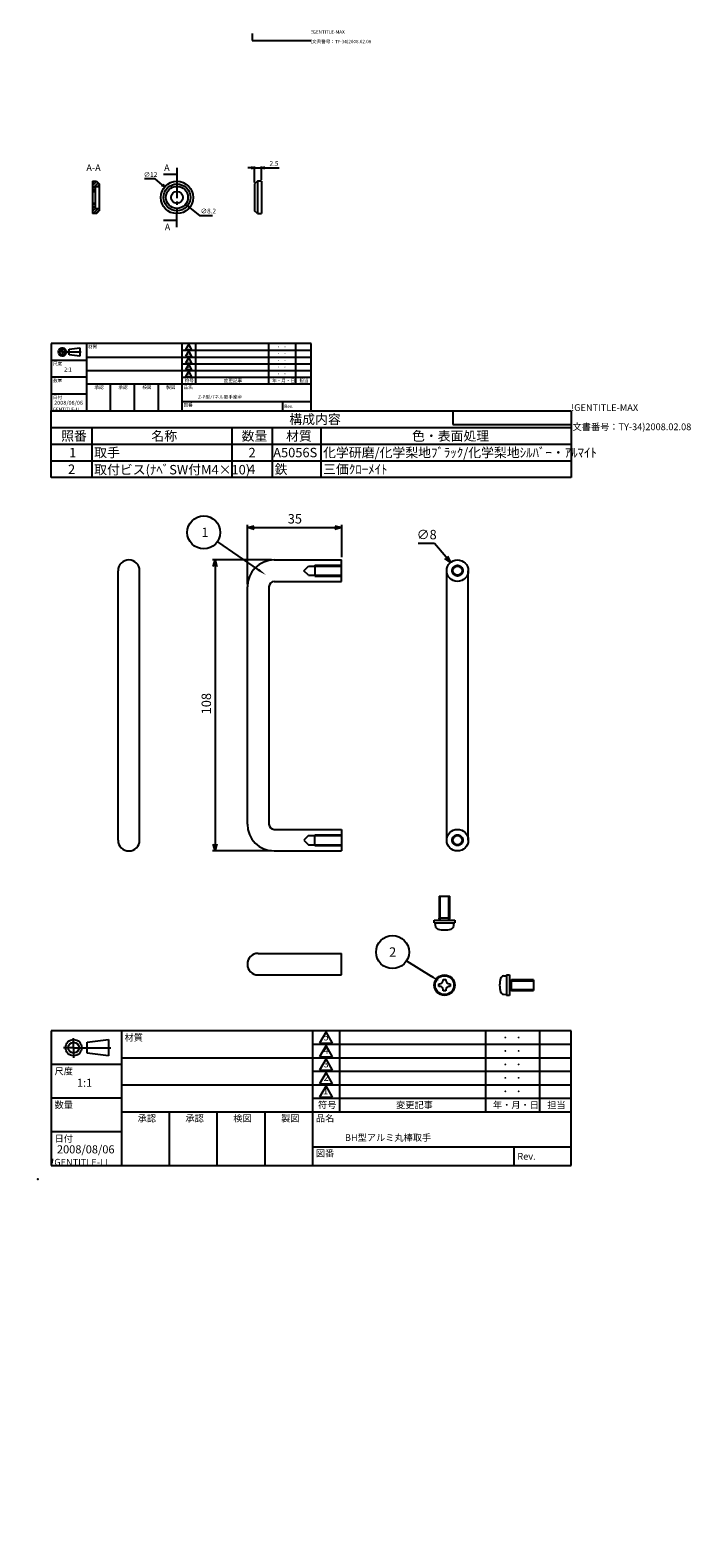
# Model space of a CAD drawing. Extents: x -78 to 2262, y -691 to 1413.
# Drawn here: x 2017 to 2262, y -138 to 421 of the extents above; entities that cross this region are included whole.
import ezdxf
from ezdxf.enums import TextEntityAlignment as Align

# ---------------------------------------------------------------- set-up
doc = ezdxf.new("R2010")
doc.units = 0
doc.header["$LTSCALE"] = 5
for name, pattern in [('AM_ISO02W050X2', [3.75, 3, -0.75]), ('AM_ISO08W050', [18, 12, -1.5, 3, -1.5]), ('CENTER', [2, 1.25, -0.25, 0.25, -0.25]), ('GEN7A', [6.875, 4.75, -0.875, 0.375, -0.875])]:
    doc.linetypes.add(name, pattern=pattern)
doc.layers.get('0').update_dxf_attribs({"linetype": 'CONTINUOUS'})
doc.layers.get('DEFPOINTS').update_dxf_attribs({"linetype": 'CONTINUOUS'})
for name, color, linetype in [('7A', 4, 'GEN7A'), ('AM_10', 7, 'AM_ISO08W050'), ('AM_5', 3, 'CONTINUOUS'), ('AM_8', 1, 'CONTINUOUS'), ('RAHM2', 1, 'CONTINUOUS'), ('Z-P', 7, 'CONTINUOUS'), ('取手', 7, 'CONTINUOUS'), ('取手0', 7, 'AM_ISO02W050X2'), ('ﾋ_ｽ', 8, 'CONTINUOUS'), ('ﾋ_ｽ0', 8, 'AM_ISO02W050X2')]:
    doc.layers.add(name, color=color, linetype=linetype)
doc.styles.add('ACISOTS', font='isocp.shx', dxfattribs={"height": 1, "bigfont": 'extfont.shx'})
doc.styles.get("Standard").update_dxf_attribs({"font": 'ISOCP.SHX', "bigfont": 'EXTFONT.SHX'})
doc.dimstyles.get("Standard").update_dxf_attribs({"dimtxt": 0.18, "dimasz": 0.18, "dimexe": 0.18, "dimexo": 0.0625, "dimgap": 0.09, "dimtad": 0, "dimtih": 1, "dimtoh": 1, "dimzin": 0, "dimcen": 0.09, "dimazin": 3, "dimtfac": 1, "dimtofl": 0, "dimtmove": 0, "dimatfit": 3})

# ---------------------------------------------------------------- blocks, each defined once
blk = doc.blocks.new('TK-A4')
for p, q in [((149, 280), (149, 275)), ((149, 275), (193, 275))]:
    blk.add_line(p, q)
for s, p in [('!GENTITLE-MAX', (193, 280)), ('(文書番号：TY-34)2008.02.08', (192.359, 272.859)), ('!GENTITLE-LL', (0, 0))]:
    blk.add_text(s, height=2.5).set_placement(p)
blk = doc.blocks.new('*U109')
at = {"layer": 'RAHM2'}
blk.add_text('日付', height=2.5, dxfattribs=at).set_placement((-191.8, 8.8))
blk = doc.blocks.new('*U110')
at = {"layer": 'RAHM2'}
blk.add_text('尺度', height=2.5, dxfattribs=at).set_placement((-191.8, 33.8))
blk = doc.blocks.new('*U111')
at = {"layer": 'RAHM2'}
blk.add_text('数量', height=2.5, dxfattribs=at).set_placement((-191.8, 21.3))
blk = doc.blocks.new('*U113')
at = {"layer": 'RAHM2'}
blk.add_text('材質', height=2.5, dxfattribs=at).set_placement((-165.8, 46.3))
blk = doc.blocks.new('*U115')
at = {"layer": 'RAHM2'}
blk.add_text('承認', height=2.5, dxfattribs=at).set_placement((-160.94, 16.3))
blk = doc.blocks.new('*U116')
at = {"layer": 'RAHM2'}
blk.add_text('承認', height=2.5, dxfattribs=at).set_placement((-143.19, 16.3))
blk = doc.blocks.new('*U117')
at = {"layer": 'RAHM2'}
blk.add_text('検図', height=2.5, dxfattribs=at).set_placement((-125.44, 16.3))
blk = doc.blocks.new('*U118')
at = {"layer": 'RAHM2'}
blk.add_text('製図', height=2.5, dxfattribs=at).set_placement((-107.69, 16.3))
blk = doc.blocks.new('*U119')
at = {"layer": 'RAHM2'}
blk.add_text('Rev.', height=2.5, dxfattribs=at).set_placement((-19.98, 2.18))
blk = doc.blocks.new('*U120')
at = {"layer": 'RAHM2'}
blk.add_text('図番', height=2.5, dxfattribs=at).set_placement((-94.8, 3.3))
blk = doc.blocks.new('*U121')
at = {"layer": 'RAHM2'}
blk.add_text('符号', height=2.5, dxfattribs=at).set_placement((-94, 21.25))
blk = doc.blocks.new('*U122')
at = {"layer": 'RAHM2'}
blk.add_text('品名', height=2.5, dxfattribs=at).set_placement((-94.8, 16.3))
blk = doc.blocks.new('*U123')
at = {"layer": 'RAHM2'}
blk.add_text('変更記事', height=2.5, dxfattribs=at).set_placement((-65, 21.25))
blk = doc.blocks.new('*U124')
at = {"layer": 'RAHM2'}
blk.add_text('・  ・   ', height=2.5, dxfattribs=at).set_placement((-26.16, 31.25))
blk = doc.blocks.new('*U125')
at = {"layer": 'RAHM2'}
blk.add_text('年・月・日', height=2.5, dxfattribs=at).set_placement((-29.06, 21.25))
blk = doc.blocks.new('*U126')
at = {"layer": 'RAHM2'}
blk.add_text('担当', height=2.5, dxfattribs=at).set_placement((-8.88, 21.25))
blk = doc.blocks.new('*U127')
at = {"layer": 'RAHM2'}
blk.add_text('・  ・   ', height=2.5, dxfattribs=at).set_placement((-26.16, 41.25))
blk = doc.blocks.new('*U128')
at = {"layer": 'RAHM2'}
blk.add_text('・  ・   ', height=2.5, dxfattribs=at).set_placement((-26.16, 36.25))
blk = doc.blocks.new('*U129')
at = {"layer": 'RAHM2'}
blk.add_text('・  ・   ', height=2.5, dxfattribs=at).set_placement((-26.16, 46.25))
blk = doc.blocks.new('*U130')
at = {"layer": 'RAHM2'}
blk.add_text('・  ・   ', height=2.5, dxfattribs=at).set_placement((-26.16, 26.25))
blk = doc.blocks.new('TK-TITLE')
for p, q in [((-193, 50), (-193, 0)), ((0, 50), (-193, 50)), ((-179.72, 45.75), (-171.72, 46.75)), ((-179.72, 41.75), (-179.72, 45.75)), ((-171.72, 46.75), (-171.72, 40.75)), ((-167, 50), (-167, 0)), ((-96, 50), (-96, 0)), ((0, 0), (0, 50)), ((-171.72, 40.75), (-179.72, 41.75)), ((-167, 40), (-96, 40)), ((-167, 37.5), (-193, 37.5)), ((-167, 30), (-96, 30)), ((-167, 25), (-193, 25)), ((-167, 20), (-96, 20)), ((-149.25, 20), (-149.25, 0)), ((-131.5, 20), (-131.5, 0)), ((-113.75, 20), (-113.75, 0)), ((-96, 20), (0, 20)), ((-167, 12.5), (-193, 12.5)), ((-96, 7), (0, 7)), ((-21.18, 0), (-21.18, 7)), ((-193, 0), (0, 0))]:
    blk.add_line(p, q)
for radius in [3, 2]:
    blk.add_circle((-184.72, 43.75), radius)
blk.add_point((-418.54, -138.11))
at = {"layer": '7A'}
for q in [(-184.72, 47.32), (-188.44, 43.75), (-170.94, 43.75), (-184.72, 40.04)]:
    blk.add_line((-184.72, 43.75), q, dxfattribs=at)
at = {"layer": 'RAHM2'}
for p, q in [((-96, 45), (0, 45)), ((-91, 49.6), (-93.42, 45.4)), ((-93.42, 45.4), (-88.58, 45.4)), ((-88.58, 45.4), (-91, 49.6)), ((-86, 50), (-86, 20)), ((-31.82, 50), (-31.82, 20)), ((-11.82, 50), (-11.82, 20)), ((-96, 40), (0, 40)), ((-91, 44.6), (-93.42, 40.4)), ((-93.42, 40.4), (-88.58, 40.4)), ((-91, 39.6), (-93.42, 35.4)), ((-88.58, 40.4), (-91, 44.6)), ((-88.58, 35.4), (-91, 39.6)), ((-96, 35), (0, 35)), ((-93.42, 35.4), (-88.58, 35.4)), ((-91, 34.6), (-93.42, 30.4)), ((-88.58, 30.4), (-91, 34.6)), ((-96, 30), (0, 30)), ((-93.42, 30.4), (-88.58, 30.4)), ((-91, 29.6), (-93.42, 25.4)), ((-88.58, 25.4), (-91, 29.6)), ((-96, 25), (0, 25)), ((-93.42, 25.4), (-88.58, 25.4))]:
    blk.add_line(p, q, dxfattribs=at)
for name in ['*U113', '*U129', '*U127', '*U110', '*U128', '*U124', '*U111', '*U121', '*U123', '*U125', '*U130', '*U126', '*U115', '*U116', '*U117', '*U118', '*U122', '*U109', '*U120', '*U119']:
    blk.add_blockref(name, (0, 0))
for tag, p, height in [('GEN-TITLE-MAT1', (-148.96, 43.3), 3), ('GEN-TITLE-MAT2', (-148.96, 33.3), 3), ('GEN-TITLE-DES1', (-84.14, 12.83), 3.5), ('GEN-TITLE-DES2', (-84, 9.15), 2.5), ('GEN-TITLE-NR1', (-84, 2), 3), ('GEN-TITLE-NR2', (-8, 1.71), 2.5)]:
    blk.add_attdef(tag, p, '', height=height)
for tag, p in [('GEN-TITLE-SCA', (-177.82, 28.3)), ('GEN-TITLE-QTY', (-175.61, 15.8))]:
    blk.add_attdef(tag, text='', height=3).set_placement(p, align=Align.BOTTOM_RIGHT)
blk.add_attdef('GEN-TITLE-DAT', text='', height=3).set_placement((-180.22, 3.59), align=Align.BOTTOM_CENTER)
for s, p in [('5', (-91, 45.65)), ('4', (-91, 40.65)), ('3', (-91, 35.65)), ('2', (-91, 30.65)), ('1', (-91.19, 25.65))]:
    blk.add_text(s, height=2.5, dxfattribs=at).set_placement(p, align=Align.BOTTOM_CENTER)
blk = doc.blocks.new('_OPEN30')
at = {"color": 0, "linetype": 'BYBLOCK'}
for p, q in [((-1, 0.27), (0, 0)), ((0, 0), (-1, -0.27)), ((0, 0), (-1, 0))]:
    blk.add_line(p, q, dxfattribs=at)
blk = doc.blocks.new('*U155')
at = {"layer": 'AM_5', "color": 2}
blk.add_text('2.5', height=1.75, dxfattribs=at).set_placement((2106.01, 370.96))
blk = doc.blocks.new('*D30')
at = {"layer": 'AM_5', "color": 3}
for p, q in [((2099.23, 370.21), (2097.98, 370.21)), ((2100.48, 364.71), (2100.48, 370.71)), ((2100.48, 370.21), (2102.98, 370.21)), ((2102.98, 365.71), (2102.98, 370.71)), ((2104.23, 370.21), (2109.55, 370.21))]:
    blk.add_line(p, q, dxfattribs=at)
at = {"layer": 'DEFPOINTS', "color": 0}
for p in [(2102.98, 370.21), (2100.48, 364.21), (2102.98, 365.21)]:
    blk.add_point(p, dxfattribs=at)
blk.add_blockref('*U155', (0, 0))
at = {"layer": 'AM_5', "color": 3, "xscale": 1.25, "yscale": 1.25, "zscale": 1.25}
blk.add_blockref('_OPEN30', (2100.48, 370.21), dxfattribs=at)
at = {"layer": 'AM_5', "color": 3, "xscale": 1.25, "yscale": 1.25, "zscale": 1.25, "rotation": 180}
blk.add_blockref('_OPEN30', (2102.98, 370.21), dxfattribs=at)
blk = doc.blocks.new('*U259')
at = {"layer": 'AM_10', "color": 7, "style": 'ACISOTS'}
blk.add_text('A', height=2.5, dxfattribs=at).set_placement((2066.86, 368.96))
blk = doc.blocks.new('*U260')
at = {"layer": 'AM_10', "color": 7, "style": 'ACISOTS'}
blk.add_text('A', height=2.5, dxfattribs=at).set_placement((2067.09, 346.96))
blk = doc.blocks.new('*U261')
at = {"layer": 'AM_10', "color": 7, "style": 'ACISOTS'}
blk.add_text('A-A', height=2.5, dxfattribs=at).set_placement((2038, 368.96))
blk = doc.blocks.new('*S61')
at = {"layer": 'AM_10', "color": 7}
for p, q in [((2071.64, 370.21), (2071.64, 365.21)), ((2071.64, 367.71), (2066.64, 367.71)), ((2071.64, 348.21), (2071.64, 353.21)), ((2071.64, 350.71), (2066.64, 350.71))]:
    blk.add_line(p, q, dxfattribs=at)
at = {"layer": 'AM_10', "color": 1, "linetype": 'CENTER'}
blk.add_line((2071.64, 365.21), (2071.64, 353.21), dxfattribs=at)
at = {"layer": 'AM_10', "color": 7, "extrusion": (0, 0, -1)}
blk.add_trace([(-2069.14, 368.04), (-2069.14, 367.38), (-2071.64, 367.71)], dxfattribs=at)
at = {"layer": 'AM_10', "color": 7}
blk.add_trace([(2069.14, 350.38), (2069.14, 351.04), (2071.64, 350.71)], dxfattribs=at)
for name in ['*U261', '*U259', '*U260']:
    blk.add_blockref(name, (0, 0))
blk = doc.blocks.new('*U262')
at = {"layer": 'AM_10', "color": 7, "style": 'ACISOTS'}
blk.add_text('A', height=2.5, dxfattribs=at).set_placement((2066.86, 368.96))
blk = doc.blocks.new('*U263')
at = {"layer": 'AM_10', "color": 7, "style": 'ACISOTS'}
blk.add_text('A', height=2.5, dxfattribs=at).set_placement((2067.09, 346.96))
blk = doc.blocks.new('*U264')
at = {"layer": 'AM_10', "color": 7, "style": 'ACISOTS'}
blk.add_text('A-A', height=2.5, dxfattribs=at).set_placement((2038, 368.96))
blk = doc.blocks.new('*S62')
at = {"layer": 'AM_10', "color": 7}
for p, q in [((2071.64, 370.21), (2071.64, 365.21)), ((2071.64, 367.71), (2066.64, 367.71)), ((2071.64, 348.21), (2071.64, 353.21)), ((2071.64, 350.71), (2066.64, 350.71))]:
    blk.add_line(p, q, dxfattribs=at)
at = {"layer": 'AM_10', "color": 1, "linetype": 'CENTER'}
blk.add_line((2071.64, 365.21), (2071.64, 353.21), dxfattribs=at)
at = {"layer": 'AM_10', "color": 7, "extrusion": (0, 0, -1)}
blk.add_trace([(-2069.14, 368.04), (-2069.14, 367.38), (-2071.64, 367.71)], dxfattribs=at)
at = {"layer": 'AM_10', "color": 7}
blk.add_trace([(2069.14, 350.38), (2069.14, 351.04), (2071.64, 350.71)], dxfattribs=at)
for name in ['*U264', '*U262', '*U263']:
    blk.add_blockref(name, (0, 0))
blk = doc.blocks.new('*U156')
at = {"layer": 'AM_5', "color": 2}
blk.add_text('∅12', height=1.75, dxfattribs=at).set_placement((2059.32, 366.83))
blk = doc.blocks.new('*D31')
at = {"layer": 'AM_5', "color": 3}
for p, q in [((2063.59, 366.08), (2059.58, 366.08)), ((2066.12, 363.92), (2063.59, 366.08))]:
    blk.add_line(p, q, dxfattribs=at)
at = {"layer": 'DEFPOINTS', "color": 0}
for p in [(2067.07, 363.1), (2076.2, 355.32)]:
    blk.add_point(p, dxfattribs=at)
blk.add_blockref('*U156', (0, 0))
at = {"layer": 'AM_5', "color": 3, "xscale": 1.25, "yscale": 1.25, "zscale": 1.25, "rotation": 319.5355367307576}
blk.add_blockref('_OPEN30', (2067.07, 363.1), dxfattribs=at)
blk = doc.blocks.new('*U157')
at = {"layer": 'AM_5', "color": 2}
blk.add_text('∅8.2', height=1.75, dxfattribs=at).set_placement((2080.44, 353.29))
blk = doc.blocks.new('*D32')
at = {"layer": 'AM_5', "color": 3}
for p, q in [((2075.81, 355.86), (2079.95, 352.54)), ((2079.95, 352.54), (2084.83, 352.54))]:
    blk.add_line(p, q, dxfattribs=at)
at = {"layer": 'DEFPOINTS', "color": 0}
for p in [(2068.44, 361.78), (2074.83, 356.64)]:
    blk.add_point(p, dxfattribs=at)
blk.add_blockref('*U157', (0, 0))
at = {"layer": 'AM_5', "color": 3, "xscale": 1.25, "yscale": 1.25, "zscale": 1.25, "rotation": 141.2543611918288}
blk.add_blockref('_OPEN30', (2074.83, 356.64), dxfattribs=at)
blk = doc.blocks.new('*X135')
at = {"color": 0}
for p, q in [((2040.29, 364.69), (2040.81, 365.21)), ((2040.29, 363.63), (2041.83, 365.17)), ((2040.29, 362.57), (2042.36, 364.64)), ((2042.1, 363.31), (2042.79, 364)), ((2040.29, 361.5), (2041.29, 362.5)), ((2041.26, 361.41), (2041.29, 361.44))]:
    blk.add_line(p, q, dxfattribs=at)
blk = doc.blocks.new('*X136')
at = {"color": 0}
for p, q in [((2040.29, 356.2), (2041.1, 357.01)), ((2040.29, 355.14), (2041.29, 356.14)), ((2040.29, 354.08), (2041.32, 355.11)), ((2040.48, 353.21), (2042.38, 355.11)), ((2041.54, 353.21), (2042.79, 354.46))]:
    blk.add_line(p, q, dxfattribs=at)
blk = doc.blocks.new('A$C5BAF22E3')
at = {"layer": 'ﾋ_ｽ'}
for p, q in [((-2.12, 3.4), (-1, 3.5)), ((-1, 3.8), (-1, -3.8)), ((-1, 3.8), (0, 3.8)), ((0, 3.8), (0, -3.8)), ((0, 1.83), (0.75, 2)), ((9, 2), (0.75, 2)), ((0.75, -2), (0.75, 2)), ((9, 2), (9, -2)), ((-2.12, -3.4), (-1, -3.5)), ((0, -3.8), (-1, -3.8)), ((0, -1.83), (0.75, -2)), ((0.75, -2), (9, -2))]:
    blk.add_line(p, q, dxfattribs=at)
for centre, radius, start, end in [((5.4, 0), 9, 164.1191, 195.8809), ((-2.01, 2.11), 1.3, 95, 164.1191), ((-2.01, -2.11), 1.3, 195.8809, 265)]:
    blk.add_arc(centre, radius, start, end, dxfattribs=at)
at = {"layer": 'ﾋ_ｽ0'}
for p, q in [((0, 1.6), (9, 1.6)), ((0, -1.6), (9, -1.6))]:
    blk.add_line(p, q, dxfattribs=at)
blk = doc.blocks.new('*U158')
at = {"layer": 'AM_5', "color": 2}
blk.add_text('35', height=3.5, dxfattribs=at).set_placement((2112.76, 238.23))
blk = doc.blocks.new('*D33')
at = {"layer": 'AM_5'}
for p, q in [((2097.79, 215.73), (2097.79, 237.73)), ((2100.29, 236.73), (2130.29, 236.73)), ((2132.79, 225.73), (2132.79, 237.73))]:
    blk.add_line(p, q, dxfattribs=at)
at = {"layer": 'DEFPOINTS', "color": 0}
for p in [(2132.79, 236.73), (2132.79, 224.73), (2097.79, 214.73)]:
    blk.add_point(p, dxfattribs=at)
blk.add_blockref('*U158', (0, 0))
at = {"layer": 'AM_5', "xscale": 2.5, "yscale": 2.5, "zscale": 2.5, "rotation": 180}
blk.add_blockref('_OPEN30', (2097.79, 236.73), dxfattribs=at)
at = {"layer": 'AM_5', "xscale": 2.5, "yscale": 2.5, "zscale": 2.5}
blk.add_blockref('_OPEN30', (2132.79, 236.73), dxfattribs=at)
blk = doc.blocks.new('*U159')
at = {"layer": 'AM_5', "color": 2}
blk.add_text('108', height=3.5, rotation=90, dxfattribs=at).set_placement((2084.29, 167.41))
blk = doc.blocks.new('*D34')
at = {"layer": 'AM_5'}
for p, q in [((2106.79, 224.73), (2084.79, 224.73)), ((2085.79, 222.23), (2085.79, 119.23)), ((2106.79, 116.73), (2084.79, 116.73))]:
    blk.add_line(p, q, dxfattribs=at)
at = {"layer": 'DEFPOINTS', "color": 0}
for p in [(2107.79, 224.73), (2085.79, 116.73), (2107.79, 116.73)]:
    blk.add_point(p, dxfattribs=at)
blk.add_blockref('*U159', (0, 0))
at = {"layer": 'AM_5', "xscale": 2.5, "yscale": 2.5, "zscale": 2.5}
for p, rotation in [((2085.79, 224.73), 90), ((2085.79, 116.73), 270)]:
    blk.add_blockref('_OPEN30', p, dxfattribs=dict(at, rotation=rotation))
blk = doc.blocks.new('*U160')
at = {"layer": 'AM_5', "color": 2}
blk.add_text('∅8', height=3.5, dxfattribs=at).set_placement((2160.65, 232.37))
blk = doc.blocks.new('*D35')
at = {"layer": 'AM_5', "color": 3}
for p, q in [((2167.23, 230.87), (2161.18, 230.87)), ((2171.59, 225.7), (2167.23, 230.87))]:
    blk.add_line(p, q, dxfattribs=at)
at = {"layer": 'DEFPOINTS', "color": 0}
for p in [(2173.21, 223.79), (2178.37, 217.68)]:
    blk.add_point(p, dxfattribs=at)
blk.add_blockref('*U160', (0, 0))
at = {"layer": 'AM_5', "color": 3, "xscale": 2.5, "yscale": 2.5, "zscale": 2.5, "rotation": 310.1662128823261}
blk.add_blockref('_OPEN30', (2173.21, 223.79), dxfattribs=at)
blk = doc.blocks.new('A$C5D527248')
at = {"layer": 'ﾋ_ｽ'}
for p, q in [((-2.1, -0.48), (-2.1, 0.48)), ((-2.1, 0.48), (-1.81, 0.48)), ((-0.48, 2.1), (0.48, 2.1)), ((-0.48, 1.81), (-0.48, 2.1)), ((0.48, 2.1), (0.48, 1.81)), ((1.81, 0.48), (2.1, 0.48)), ((2.1, 0.48), (2.1, -0.48)), ((-1.81, -0.48), (-2.1, -0.48)), ((-0.48, -2.1), (-0.48, -1.81)), ((0.48, -2.1), (-0.48, -2.1)), ((0.48, -1.81), (0.48, -2.1)), ((2.1, -0.48), (1.81, -0.48))]:
    blk.add_line(p, q, dxfattribs=at)
for radius in [3.8, 3.5]:
    blk.add_circle((0, 0), radius, dxfattribs=at)
for centre, start, end in [((-1.81, 1.81), 270, 0), ((1.81, 1.81), 180, 270), ((-1.81, -1.81), 0, 90), ((1.81, -1.81), 90, 180)]:
    blk.add_arc(centre, 1.34, start, end, dxfattribs=at)
blk = doc.blocks.new('*U137')
at = {"layer": 'AM_5', "color": 7, "style": 'ACISOTS'}
blk.add_text('1', height=3.5, dxfattribs=at).set_placement((2080.72, 233.19))
blk = doc.blocks.new('*U138')
at = {"layer": 'AM_5', "color": 7, "style": 'ACISOTS'}
blk.add_text('2', height=3.5, dxfattribs=at).set_placement((2150.39, 77.47))
blk = doc.blocks.new('*U139')
at = {"color": 2, "style": 'ACISOTS'}
blk.add_text('構成内容', height=3.5, dxfattribs=at).set_placement((2113.36, 275.16))
blk = doc.blocks.new('*U140')
at = {"color": 2, "style": 'ACISOTS'}
blk.add_text('色・表面処理', height=3.5, dxfattribs=at).set_placement((2158.9, 268.97))
blk = doc.blocks.new('*U141')
at = {"color": 2, "style": 'ACISOTS'}
blk.add_text('材質', height=3.5, dxfattribs=at).set_placement((2112.15, 268.97))
blk = doc.blocks.new('*U142')
at = {"color": 2, "style": 'ACISOTS'}
blk.add_text('数量', height=3.5, dxfattribs=at).set_placement((2095.65, 268.97))
blk = doc.blocks.new('*U143')
at = {"color": 2, "style": 'ACISOTS'}
blk.add_text('名称', height=3.5, dxfattribs=at).set_placement((2062.15, 268.97))
blk = doc.blocks.new('*U144')
at = {"color": 2, "style": 'ACISOTS'}
blk.add_text('照番', height=3.5, dxfattribs=at).set_placement((2028.65, 268.97))
blk = doc.blocks.new('*U145')
at = {"color": 2, "style": 'ACISOTS'}
blk.add_text('三価ｸﾛｰﾒｲﾄ', height=3.5, dxfattribs=at).set_placement((2125.9, 256.62))
blk = doc.blocks.new('*U146')
at = {"color": 2, "style": 'ACISOTS'}
blk.add_text('鉄', height=3.5, dxfattribs=at).set_placement((2107.9, 256.62))
blk = doc.blocks.new('*U147')
at = {"color": 2, "style": 'ACISOTS'}
blk.add_text('4', height=3.5, dxfattribs=at).set_placement((2098.1, 256.62))
blk = doc.blocks.new('*U148')
at = {"color": 2, "style": 'ACISOTS'}
blk.add_text('取付ビス(ﾅﾍﾞSW付M4×10)', height=3.5, dxfattribs=at).set_placement((2040.9, 256.45))
blk = doc.blocks.new('*U149')
at = {"color": 2, "style": 'ACISOTS'}
blk.add_text('2', height=3.5, dxfattribs=at).set_placement((2031.21, 256.62))
blk = doc.blocks.new('*U150')
at = {"color": 2, "style": 'ACISOTS'}
blk.add_text('化学研磨/化学梨地ﾌﾞﾗｯｸ/化学梨地ｼﾙﾊﾞｰ・ｱﾙﾏｲﾄ', height=3.5, dxfattribs=at).set_placement((2125.9, 262.8))
blk = doc.blocks.new('*U151')
at = {"color": 2, "style": 'ACISOTS'}
blk.add_text('A5056S', height=3.5, dxfattribs=at).set_placement((2107.37, 262.8))
blk = doc.blocks.new('*U152')
at = {"color": 2, "style": 'ACISOTS'}
blk.add_text('2', height=3.5, dxfattribs=at).set_placement((2098.21, 262.8))
blk = doc.blocks.new('*U153')
at = {"color": 2, "style": 'ACISOTS'}
blk.add_text('取手', height=3.5, dxfattribs=at).set_placement((2040.9, 262.8))
blk = doc.blocks.new('*U154')
at = {"color": 2, "style": 'ACISOTS'}
blk.add_text('1', height=3.5, dxfattribs=at).set_placement((2031.62, 262.8))

msp = doc.modelspace()

# ---------------------------------------------------------------- linework, layer by layer
at = {"color": 7}
for p, q in [((2025, 255.3), (2025, 280)), ((2025, 280), (2218, 280)), ((2218, 280), (2218, 255.3)), ((2218, 255.3), (2025, 255.3))]:
    msp.add_line(p, q, dxfattribs=at)
at = {"color": 1}
for p, q in [((2025, 273.825), (2218, 273.825)), ((2040, 273.825), (2040, 267.65)), ((2092, 273.825), (2092, 267.65)), ((2107, 273.825), (2107, 267.65)), ((2125, 273.825), (2125, 267.65)), ((2025, 267.65), (2218, 267.65)), ((2040, 267.65), (2040, 261.475)), ((2092, 267.65), (2092, 261.475)), ((2107, 267.65), (2107, 261.475)), ((2125, 267.65), (2125, 261.475)), ((2025, 261.475), (2218, 261.475)), ((2040, 261.475), (2040, 255.3)), ((2092, 261.475), (2092, 255.3)), ((2107, 261.475), (2107, 255.3)), ((2125, 261.475), (2125, 255.3))]:
    msp.add_line(p, q, dxfattribs=at)
for p in [(2025, 280), (2020, -5)]:
    msp.add_point(p)
at = {"layer": 'AM_5'}
for p, q in [((2086.645, 231.484), (2101.849, 221.079)), ((2156.873, 75.987), (2166.034, 70.291))]:
    msp.add_line(p, q, dxfattribs=at)
at = {"layer": 'AM_5', "color": 3}
for centre in [(2081.59, 234.944), (2151.671, 79.221)]:
    msp.add_circle(centre, 6.125, dxfattribs=at)
at = {"layer": 'AM_5'}
for points in [[(2101.589, 220.698), (2102.11, 221.459), (2104.738, 219.102)], [(2165.79, 69.9), (2166.277, 70.683), (2169.006, 68.443)]]:
    msp.add_trace(points, dxfattribs=at)
at = {"layer": 'Z-P'}
for p, q in [((2040.29, 365.211), (2040.29, 353.211)), ((2040.29, 365.211), (2041.79, 365.211)), ((2041.79, 365.211), (2042.79, 364.211)), ((2042.79, 364.211), (2042.79, 354.211)), ((2101.482, 365.211), (2100.482, 364.211)), ((2100.482, 364.211), (2100.482, 354.211)), ((2102.982, 365.211), (2101.482, 365.211)), ((2101.482, 365.211), (2101.482, 353.211)), ((2102.982, 365.211), (2102.982, 353.211)), ((2040.29, 361.411), (2041.29, 361.411)), ((2041.29, 363.311), (2041.29, 355.111)), ((2041.29, 363.311), (2042.79, 363.311)), ((2041.29, 357.011), (2040.29, 357.011)), ((2041.79, 353.211), (2040.29, 353.211)), ((2041.29, 355.111), (2042.79, 355.111)), ((2041.79, 353.211), (2042.79, 354.211)), ((2101.482, 353.211), (2100.482, 354.211)), ((2101.482, 353.211), (2102.982, 353.211))]:
    msp.add_line(p, q, dxfattribs=at)
for radius in [6, 5, 4.1, 2.2]:
    msp.add_circle((2071.636, 359.211), radius, dxfattribs=at)
at = {"layer": '取手'}
for p, q in [((2107.785, 224.734), (2132.785, 224.734)), ((2132.785, 216.734), (2132.785, 224.734)), ((2049.785, 120.734), (2049.785, 220.734)), ((2057.785, 120.734), (2057.785, 220.734)), ((2171.785, 120.734), (2171.785, 220.734)), ((2179.785, 120.734), (2179.785, 220.734)), ((2097.785, 126.734), (2097.785, 214.734)), ((2105.785, 214.734), (2105.785, 126.734)), ((2107.785, 216.734), (2132.785, 216.734)), ((2107.785, 124.734), (2132.785, 124.734)), ((2132.785, 124.734), (2132.785, 116.734)), ((2107.785, 116.734), (2132.785, 116.734)), ((2101.785, 78.734), (2132.785, 78.734)), ((2132.785, 70.734), (2132.785, 78.734)), ((2101.785, 70.734), (2132.785, 70.734))]:
    msp.add_line(p, q, dxfattribs=at)
for centre, radius in [((2175.785, 220.734), 4), ((2175.785, 220.734), 1.7), ((2175.785, 120.734), 4), ((2175.785, 120.734), 1.7)]:
    msp.add_circle(centre, radius, dxfattribs=at)
for centre, radius, start, end in [((2053.785, 220.734), 4, 0, 180), ((2107.785, 214.734), 10, 90, 180), ((2107.785, 214.734), 2, 90, 180), ((2107.785, 126.734), 10, 180, 270), ((2107.785, 126.734), 2, 180, 270), ((2053.785, 120.734), 4, 180, 0), ((2101.785, 74.734), 4, 90, 270)]:
    msp.add_arc(centre, radius, start, end, dxfattribs=at)
at = {"layer": '取手0'}
for p, q in [((2118.785, 220.734), (2120.485, 222.434)), ((2120.485, 219.034), (2118.785, 220.734)), ((2120.485, 222.434), (2132.785, 222.434)), ((2120.485, 219.034), (2132.785, 219.034)), ((2122.785, 222.734), (2122.785, 218.734)), ((2122.785, 222.734), (2132.785, 222.734)), ((2122.785, 218.734), (2132.785, 218.734)), ((2120.485, 122.434), (2118.785, 120.734)), ((2118.785, 120.734), (2120.485, 119.034)), ((2120.485, 122.434), (2132.785, 122.434)), ((2120.485, 119.034), (2132.785, 119.034)), ((2122.785, 122.734), (2132.785, 122.734)), ((2122.785, 118.734), (2122.785, 122.734)), ((2122.785, 118.734), (2132.785, 118.734))]:
    msp.add_line(p, q, dxfattribs=at)
for centre in [(2175.785, 220.734), (2175.785, 120.734)]:
    msp.add_circle(centre, 2, dxfattribs=at)

# ---------------------------------------------------------------- block references
at = {"xscale": 0.5, "yscale": 0.5, "zscale": 0.5}
msp.add_blockref('TK-A4', (2025, 280), dxfattribs=at)
msp.add_blockref('TK-TITLE', (2121.5, 280), dxfattribs=at).add_auto_attribs({'GEN-TITLE-DAT': '2008/08/06', 'GEN-TITLE-SCA': '2:1', 'GEN-TITLE-DES2': 'Z-P型パネル取手座金'})
for name, p in [('TK-A4', (2025, 0)), ('*U139', (0, 0)), ('*U144', (0, 0)), ('*U143', (0, 0)), ('*U142', (0, 0)), ('*U141', (0, 0)), ('*U140', (0, 0)), ('*U154', (0, 0)), ('*U153', (0, 0)), ('*U152', (0, 0)), ('*U151', (0, 0)), ('*U150', (0, 0)), ('*U149', (0, 0)), ('*U148', (0, 0)), ('*U147', (0, 0)), ('*U146', (0, 0)), ('*U145', (0, 0)), ('*U137', (0, 0)), ('*U138', (0, 0)), ('A$C5D527248', (2170.981, 66.967)), ('A$C5BAF22E3', (2195.033, 66.967))]:
    msp.add_blockref(name, p)
at = {"rotation": 90}
msp.add_blockref('A$C5BAF22E3', (2170.981, 91.019), dxfattribs=at)
msp.add_blockref('TK-TITLE', (2218, 0)).add_auto_attribs({'GEN-TITLE-DAT': '2008/08/06', 'GEN-TITLE-SCA': '1:1', 'GEN-TITLE-DES2': 'BH型アルミ丸棒取手'})
at = {"layer": 'AM_10'}
for name in ['*S61', '*S62']:
    msp.add_blockref(name, (0, 0), dxfattribs=at)
at = {"layer": 'AM_8', "linetype": 'CONTINUOUS'}
for name in ['*X135', '*X136']:
    msp.add_blockref(name, (0, 0), dxfattribs=at)

# ---------------------------------------------------------------- dimensions: what is measured, and where the dimension line sits
at = {"layer": 'AM_5'}
dim = msp.add_linear_dim(base=(2102.982, 370.211), p1=(2100.482, 364.211), p2=(2102.982, 365.211), dimstyle='Standard', override={"dimscale": 0.5}, dxfattribs=at)
dim.commit()
dim.dimension.update_dxf_attribs({"geometry": '*D30', "text_midpoint": (2107.515, 371.836)})
for p1, p2, picture, middle in [((2076.201, 355.317), (2067.071, 363.105), '*D31', (2061.208, 366.078)), ((2068.438, 361.777), (2074.834, 356.645), '*D32', (2082.767, 352.537))]:
    dim = msp.add_diameter_dim_2p(p1=p1, p2=p2, dimstyle='Standard', override={"dimscale": 0.5}, dxfattribs=at)
    dim.commit()
    dim.dimension.update_dxf_attribs({"geometry": picture, "text_midpoint": middle, "dimtype": 131})
dim = msp.add_linear_dim(base=(2132.785, 236.734), p1=(2097.785, 214.734), p2=(2132.785, 224.734), dimstyle='Standard', dxfattribs=at)
dim.commit()
dim.dimension.update_dxf_attribs({"geometry": '*D33', "text_midpoint": (2115.285, 239.984)})
dim = msp.add_diameter_dim_2p(p1=(2178.365, 217.678), p2=(2173.205, 223.791), dimstyle='Standard', dxfattribs=at)
dim.commit()
dim.dimension.update_dxf_attribs({"geometry": '*D35', "text_midpoint": (2163.453, 230.872), "dimtype": 131})
dim = msp.add_linear_dim(base=(2085.785, 116.734), p1=(2107.785, 224.734), p2=(2107.785, 116.734), angle=90, dimstyle='Standard', dxfattribs=at)
dim.commit()
dim.dimension.update_dxf_attribs({"geometry": '*D34', "text_midpoint": (2082.535, 170.734)})

doc.saveas('drawing.dxf')
